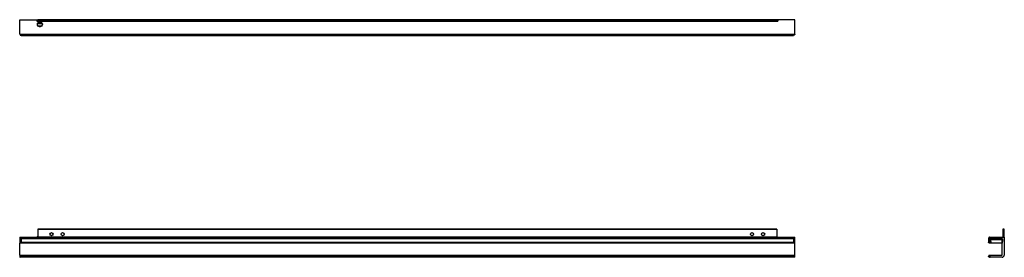
# Model space of a CAD drawing. Units: inches. Extents: x 0 to 61, y 0 to 14.7.
import ezdxf

# ---------------------------------------------------------------- set-up
doc = ezdxf.new("R2010")
doc.units = ezdxf.units.IN
doc.header["$LTSCALE"] = 4
doc.header["$MEASUREMENT"] = 0

msp = doc.modelspace()

# ---------------------------------------------------------------- linework, layer by layer
at = {"color": 7, "linetype": 'Continuous', "lineweight": 25}
for p, q in [((0, 13.844), (0, 14.72)), ((0, 14.72), (1.062, 14.72)), ((1.062, 14.72), (1.062, 14.62)), ((1.062, 14.72), (1.125, 14.72)), ((1.125, 14.72), (46.875, 14.72)), ((1.125, 14.705), (1.125, 14.72)), ((46.875, 14.705), (1.125, 14.705)), ((1.125, 14.705), (1.125, 14.645)), ((1.125, 14.645), (46.875, 14.645)), ((1.125, 14.63), (1.125, 14.645)), ((46.875, 14.705), (46.875, 14.72)), ((46.937, 14.72), (46.875, 14.72)), ((46.875, 14.705), (46.875, 14.645)), ((46.875, 14.63), (46.875, 14.645)), ((46.937, 14.72), (46.937, 14.62)), ((48, 14.72), (46.937, 14.72)), ((48, 13.844), (48, 14.72)), ((1.062, 14.62), (46.937, 14.62)), ((1.125, 14.63), (1.096, 14.63)), ((1.1, 14.482), (1.4, 14.482)), ((46.875, 14.63), (1.125, 14.63)), ((1.125, 14.344), (1.375, 14.344)), ((1.143, 14.552), (1.357, 14.552)), ((1.202, 14.29), (1.298, 14.29)), ((46.875, 14.63), (46.904, 14.63)), ((0.001, 13.83), (47.999, 13.83)), ((0.094, 13.75), (47.906, 13.75)), ((0, 1.25), (0, 0.875)), ((0.001, 1.25), (0, 1.25)), ((0.001, 1.25), (47.999, 1.25)), ((1.096, 1.26), (46.904, 1.26)), ((1.125, 1.75), (46.875, 1.75)), ((1.125, 1.735), (1.125, 1.75)), ((46.875, 1.735), (1.125, 1.735)), ((1.125, 1.735), (1.125, 1.312)), ((46.875, 1.735), (46.875, 1.75)), ((46.875, 1.735), (46.875, 1.312)), ((47.999, 1.25), (48, 1.25)), ((48, 0.875), (48, 1.25)), ((60.075, 1.25), (60.088, 1.25)), ((60.088, 0.875), (60.088, 1.25)), ((60.088, 1.25), (60.965, 1.25)), ((60.875, 1.735), (60.875, 1.312)), ((60.875, 1.312), (60.875, 1.26)), ((60.965, 1.312), (60.875, 1.312)), ((60.95, 1.75), (60.89, 1.75)), ((60.965, 1.312), (60.965, 1.735)), ((60.965, 1.25), (60.965, 1.312)), ((60.965, 1.25), (60.965, 0.14)), ((0, 0.875), (0.005, 0.875)), ((0, 0.14), (0, 0.875)), ((47.995, 0.875), (0.005, 0.875)), ((0.094, 1.17), (0.094, 0.938)), ((0.094, 1.17), (47.906, 1.17)), ((0.094, 0.938), (47.906, 0.938)), ((47.906, 1.17), (47.906, 0.938)), ((48, 0.875), (47.995, 0.875)), ((48, 0.14), (48, 0.875)), ((59.995, 1.17), (59.995, 0.938)), ((60.088, 0.875), (60.057, 0.875)), ((60.12, 0.875), (60.088, 0.875)), ((60.107, 1.122), (60.12, 0.875)), ((60.12, 0.896), (60.11, 1.088)), ((60.11, 1.058), (60.111, 1.065)), ((60.12, 0.878), (60.11, 1.058)), ((60.839, 1.08), (60.12, 1.08)), ((60.12, 1.08), (60.13, 0.889)), ((60.838, 1.138), (60.122, 1.138)), ((60.123, 1.128), (60.123, 1.138)), ((60.836, 1.128), (60.123, 1.128)), ((60.13, 0.889), (60.829, 0.889)), ((60.829, 0.878), (60.13, 0.878)), ((60.829, 0.889), (60.839, 1.08)), ((60.829, 0.878), (60.829, 0.889)), ((60.836, 1.128), (60.836, 1.138)), ((60.839, 1.08), (60.841, 1.121)), ((60.849, 1.088), (60.839, 0.896)), ((60.839, 0.896), (60.839, 0.887)), ((60.84, 0.875), (60.853, 1.122)), ((60.849, 1.058), (60.84, 0.878)), ((60.84, 0.14), (60.84, 0.875)), ((60.848, 1.065), (60.849, 1.058)), ((60.851, 1.122), (60.849, 1.088)), ((0, 0.14), (48, 0.14)), ((0, 0.125), (0, 0.14)), ((0, 0.125), (0, 0)), ((0.005, 0.125), (0, 0.125)), ((0.005, 0), (0, 0)), ((0.005, 0.125), (47.995, 0.125)), ((47.995, 0), (0.005, 0)), ((47.906, 0.063), (0.094, 0.063)), ((47.995, 0.125), (48, 0.125)), ((47.995, 0), (48, 0)), ((48, 0.125), (48, 0.14)), ((48, 0), (48, 0.125)), ((60.057, 0.125), (60.088, 0.125)), ((60.057, 0), (60.088, 0)), ((60.088, 0), (60.088, 0.125)), ((60.088, 0.125), (60.825, 0.125)), ((60.825, 0), (60.088, 0))]:
    msp.add_line(p, q, dxfattribs=at)
at = {"color": 8, "linetype": 'Continuous', "lineweight": 25}
msp.add_line((1.134, 14.543), (1.366, 14.543), dxfattribs=at)
at = {"color": 7, "linetype": 'Continuous', "lineweight": 25, "flags": 128}
for points in [[(60.11, 1.088), (60.11, 1.095), (60.109, 1.103), (60.109, 1.112), (60.108, 1.122)], [(60.118, 1.121), (60.119, 1.109), (60.119, 1.098), (60.12, 1.088), (60.12, 1.08)], [(60.12, 0.887), (60.12, 0.888), (60.12, 0.892), (60.12, 0.896)], [(60.13, 0.889), (60.13, 0.883), (60.13, 0.879), (60.13, 0.878)]]:
    msp.add_lwpolyline(points, dxfattribs=at)
at = {"color": 7, "linetype": 'Continuous', "lineweight": 25}
for centre, radius in [((1.25, 14.439), 0.156), ((1.97, 1.437), 0.097), ((2.658, 1.437), 0.097), ((45.342, 1.437), 0.097), ((46.03, 1.437), 0.097)]:
    msp.add_circle(centre, radius, dxfattribs=at)
for centre, radius, start, end in [((0.094, 13.844), 0.0938, 180, 188.4338), ((47.906, 13.844), 0.0938, 351.5662, 0), ((1.062, 1.312), 0.0625, 302.85988, 0), ((46.937, 1.312), 0.0625, 180, 237.14012), ((60.89, 1.735), 0.015, 90, 180), ((60.95, 1.735), 0.015, 0, 90), ((60.122, 1.123), 0.015, 90, 183), ((60.115, 1.141), 0.0201, 251.06631, 279.94409), ((60.119, 1.089), 0.00914, 188.92854, 275.98256), ((60.129, 0.898), 0.00914, 188.92883, 275.98227), ((60.13, 0.888), 0.01, 183, 270), ((60.83, 0.898), 0.00914, 264.01781, 351.07094), ((60.829, 0.888), 0.01, 270, 357), ((60.838, 1.123), 0.015, 357, 90), ((60.84, 1.089), 0.00914, 264.01751, 351.07123), ((60.845, 1.141), 0.0201, 260.05609, 288.93348), ((60.825, 0.14), 0.14, 270, 0), ((60.825, 0.14), 0.015, 270, 0)]:
    msp.add_arc(centre, radius, start, end, dxfattribs=at)
for points, knots in [([(1.096, 14.63), (1.093, 14.63), (1.083, 14.628), (1.072, 14.624), (1.064, 14.621), (1.063, 14.62), (1.062, 14.62)], [0, 0, 0, 0, 0.342151, 0.884218, 0.991594, 1, 1, 1, 1]), ([(46.904, 14.63), (46.907, 14.63), (46.917, 14.628), (46.928, 14.624), (46.936, 14.621), (46.937, 14.62), (46.937, 14.62)], [0, 0, 0, 0, 0.342151, 0.884218, 0.991594, 1, 1, 1, 1]), ([(0.001, 13.83), (0.002, 13.823), (0.004, 13.817), (0.008, 13.805), (0.011, 13.799), (0.018, 13.789), (0.021, 13.784), (0.029, 13.776), (0.033, 13.772), (0.042, 13.766), (0.046, 13.763), (0.055, 13.758), (0.06, 13.756), (0.074, 13.752), (0.084, 13.75), (0.094, 13.75)], [0, 0, 0, 0, 0.125, 0.125, 0.25, 0.25, 0.375, 0.375, 0.5, 0.5, 0.625, 0.625, 0.75, 0.75, 1, 1, 1, 1]), ([(47.999, 13.83), (47.998, 13.823), (47.996, 13.817), (47.992, 13.805), (47.989, 13.799), (47.982, 13.789), (47.979, 13.784), (47.971, 13.776), (47.967, 13.772), (47.958, 13.766), (47.954, 13.763), (47.945, 13.758), (47.94, 13.756), (47.926, 13.752), (47.916, 13.75), (47.906, 13.75)], [0, 0, 0, 0, 0.125, 0.125, 0.25, 0.25, 0.375, 0.375, 0.5, 0.5, 0.625, 0.625, 0.75, 0.75, 1, 1, 1, 1]), ([(0.001, 1.25), (0.002, 1.25), (0.004, 1.249), (0.008, 1.246), (0.011, 1.244), (0.018, 1.239), (0.021, 1.236), (0.029, 1.229), (0.033, 1.225), (0.042, 1.218), (0.046, 1.214), (0.055, 1.205), (0.06, 1.201), (0.074, 1.188), (0.084, 1.179), (0.094, 1.17)], [0, 0, 0, 0, 0.125, 0.125, 0.25, 0.25, 0.375, 0.375, 0.5, 0.5, 0.625, 0.625, 0.75, 0.75, 1, 1, 1, 1]), ([(1.096, 1.26), (1.091, 1.257), (1.085, 1.254), (1.074, 1.251), (1.068, 1.25), (1.062, 1.25)], [0, 0, 0, 0, 0.5, 0.5, 1, 1, 1, 1]), ([(46.904, 1.26), (46.909, 1.257), (46.915, 1.254), (46.926, 1.251), (46.932, 1.25), (46.937, 1.25)], [0, 0, 0, 0, 0.5, 0.5, 1, 1, 1, 1]), ([(47.999, 1.25), (47.998, 1.25), (47.996, 1.249), (47.992, 1.246), (47.989, 1.244), (47.982, 1.239), (47.979, 1.236), (47.971, 1.229), (47.967, 1.225), (47.958, 1.218), (47.954, 1.214), (47.945, 1.205), (47.94, 1.201), (47.926, 1.188), (47.916, 1.179), (47.906, 1.17)], [0, 0, 0, 0, 0.125, 0.125, 0.25, 0.25, 0.375, 0.375, 0.5, 0.5, 0.625, 0.625, 0.75, 0.75, 1, 1, 1, 1]), ([(60.075, 1.25), (60.068, 1.25), (60.062, 1.249), (60.05, 1.246), (60.044, 1.244), (60.033, 1.239), (60.029, 1.236), (60.02, 1.229), (60.017, 1.225), (60.01, 1.218), (60.007, 1.214), (60.003, 1.205), (60.001, 1.201), (59.996, 1.188), (59.995, 1.179), (59.995, 1.17)], [0, 0, 0, 0, 0.125, 0.125, 0.25, 0.25, 0.375, 0.375, 0.5, 0.5, 0.625, 0.625, 0.75, 0.75, 1, 1, 1, 1]), ([(60.875, 1.26), (60.874, 1.258), (60.873, 1.253), (60.868, 1.25), (60.865, 1.25), (60.865, 1.25), (60.865, 1.25)], [0, 0, 0, 0, 0.342151, 0.884218, 0.991594, 1, 1, 1, 1]), ([(0.005, 0.875), (0.007, 0.875), (0.01, 0.876), (0.015, 0.878), (0.018, 0.88), (0.028, 0.886), (0.035, 0.891), (0.051, 0.903), (0.06, 0.91), (0.077, 0.923), (0.085, 0.93), (0.094, 0.938)], [0, 0, 0, 0, 0.125, 0.125, 0.25, 0.25, 0.5, 0.5, 0.75, 0.75, 1, 1, 1, 1]), ([(47.995, 0.875), (47.993, 0.875), (47.99, 0.876), (47.985, 0.878), (47.982, 0.88), (47.972, 0.886), (47.965, 0.891), (47.949, 0.903), (47.94, 0.91), (47.923, 0.923), (47.915, 0.93), (47.906, 0.938)], [0, 0, 0, 0, 0.125, 0.125, 0.25, 0.25, 0.5, 0.5, 0.75, 0.75, 1, 1, 1, 1]), ([(60.057, 0.875), (60.052, 0.875), (60.047, 0.876), (60.037, 0.878), (60.033, 0.88), (60.021, 0.886), (60.014, 0.891), (60.004, 0.903), (60.001, 0.91), (59.996, 0.923), (59.995, 0.93), (59.995, 0.938)], [0, 0, 0, 0, 0.125, 0.125, 0.25, 0.25, 0.5, 0.5, 0.75, 0.75, 1, 1, 1, 1]), ([(60.108, 1.122), (60.108, 1.124), (60.108, 1.127), (60.111, 1.132), (60.114, 1.135), (60.119, 1.138), (60.122, 1.138), (60.123, 1.138)], [0, 0, 0, 0, 0.2074573, 0.4156568, 0.6230526, 0.8302948, 1, 1, 1, 1]), ([(60.123, 1.128), (60.123, 1.128), (60.122, 1.128), (60.12, 1.127), (60.119, 1.125), (60.118, 1.123), (60.118, 1.122), (60.118, 1.121)], [0, 0, 0, 0, 0.153811, 0.348327, 0.555069, 0.77445, 1, 1, 1, 1]), ([(60.836, 1.138), (60.838, 1.138), (60.841, 1.137), (60.846, 1.135), (60.849, 1.131), (60.851, 1.127), (60.851, 1.124), (60.851, 1.122)], [0, 0, 0, 0, 0.207614, 0.415199, 0.622502, 0.829131, 1, 1, 1, 1]), ([(60.841, 1.121), (60.841, 1.122), (60.841, 1.123), (60.841, 1.125), (60.839, 1.126), (60.838, 1.128), (60.837, 1.128), (60.836, 1.128)], [0, 0, 0, 0, 0.186022, 0.405501, 0.614535, 0.811419, 1, 1, 1, 1]), ([(0.005, 0.125), (0.007, 0.125), (0.01, 0.124), (0.015, 0.122), (0.018, 0.12), (0.028, 0.114), (0.035, 0.109), (0.051, 0.097), (0.06, 0.09), (0.077, 0.077), (0.085, 0.07), (0.094, 0.063)], [0, 0, 0, 0, 0.125, 0.125, 0.25, 0.25, 0.5, 0.5, 0.75, 0.75, 1, 1, 1, 1]), ([(0.005, 0), (0.007, 0), (0.01, 0.001), (0.015, 0.003), (0.018, 0.005), (0.028, 0.011), (0.035, 0.016), (0.051, 0.028), (0.06, 0.035), (0.077, 0.048), (0.085, 0.055), (0.094, 0.063)], [0, 0, 0, 0, 0.125, 0.125, 0.25, 0.25, 0.5, 0.5, 0.75, 0.75, 1, 1, 1, 1]), ([(47.995, 0.125), (47.993, 0.125), (47.99, 0.124), (47.985, 0.122), (47.982, 0.12), (47.972, 0.114), (47.965, 0.109), (47.949, 0.097), (47.94, 0.09), (47.923, 0.077), (47.915, 0.07), (47.906, 0.063)], [0, 0, 0, 0, 0.125, 0.125, 0.25, 0.25, 0.5, 0.5, 0.75, 0.75, 1, 1, 1, 1]), ([(47.995, 0), (47.993, 0), (47.99, 0.001), (47.985, 0.003), (47.982, 0.005), (47.972, 0.011), (47.965, 0.016), (47.949, 0.028), (47.94, 0.035), (47.923, 0.048), (47.915, 0.055), (47.906, 0.063)], [0, 0, 0, 0, 0.125, 0.125, 0.25, 0.25, 0.5, 0.5, 0.75, 0.75, 1, 1, 1, 1]), ([(60.057, 0.125), (60.052, 0.125), (60.047, 0.124), (60.037, 0.122), (60.033, 0.12), (60.021, 0.114), (60.014, 0.109), (60.004, 0.097), (60.001, 0.09), (59.996, 0.077), (59.995, 0.07), (59.995, 0.063)], [0, 0, 0, 0, 0.125, 0.125, 0.25, 0.25, 0.5, 0.5, 0.75, 0.75, 1, 1, 1, 1]), ([(60.057, 0), (60.052, 0), (60.047, 0.001), (60.037, 0.003), (60.033, 0.005), (60.021, 0.011), (60.014, 0.016), (60.004, 0.028), (60.001, 0.035), (59.996, 0.048), (59.995, 0.055), (59.995, 0.063)], [0, 0, 0, 0, 0.125, 0.125, 0.25, 0.25, 0.5, 0.5, 0.75, 0.75, 1, 1, 1, 1])]:
    msp.add_open_spline(points, degree=3, knots=knots, dxfattribs=at)

doc.saveas('drawing.dxf')
